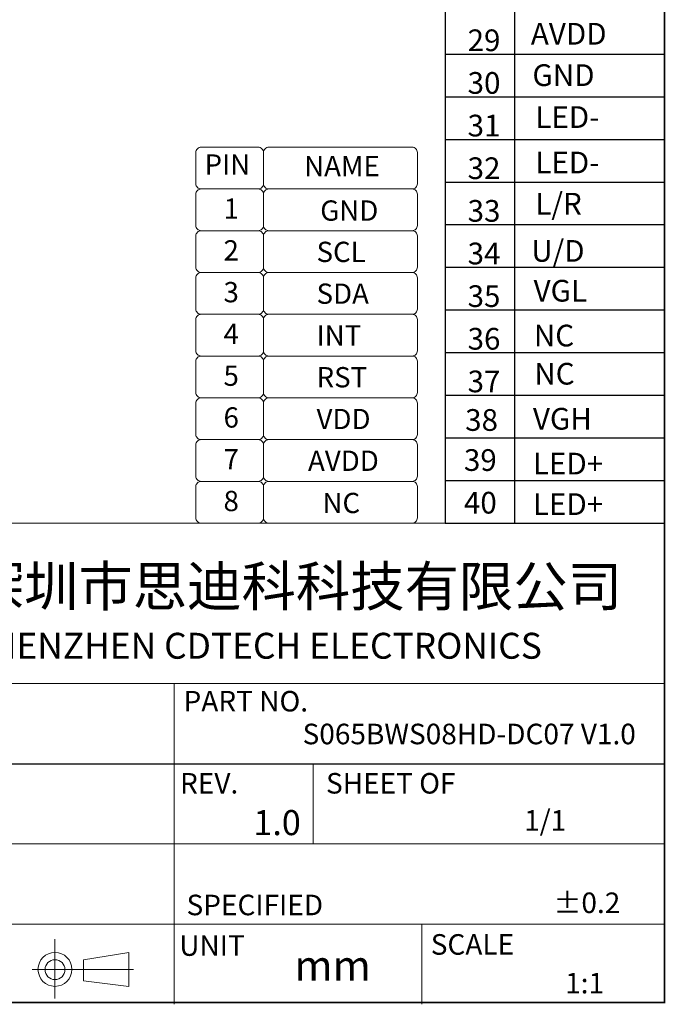
# Model space of a CAD drawing. Units: millimetres. Extents: x 16 to 2181, y 108 to 875.
# Drawn here: x 2083 to 2179, y 456 to 602 of the extents above; entities that cross this region are included whole.
import ezdxf
from ezdxf.enums import TextEntityAlignment as Align

# ---------------------------------------------------------------- set-up
doc = ezdxf.new("R2010")
doc.units = ezdxf.units.MM
doc.header["$LTSCALE"] = 0.3
doc.layers.add('1', color=7, linetype='Continuous')
doc.layers.add('图框', color=7, linetype='Continuous')
doc.styles.add('Arial', font='arial.ttf')
doc.styles.add('C-E02$0$HZ', font='txt')

msp = doc.modelspace()

# ---------------------------------------------------------------- linework, layer by layer
at = {"color": 7, "lineweight": 13}
for p, q in [((1806.689, 527.395), (2179.234, 527.395)), ((2037.772, 503.57), (2179.234, 503.57)), ((2106.386, 503.57), (2106.386, 491.658)), ((2106.386, 491.658), (2106.386, 455.92)), ((2127.03, 491.658), (2127.03, 479.745)), ((2037.772, 479.745), (2179.234, 479.745)), ((2037.772, 467.832), (2179.234, 467.832)), ((2143.179, 467.832), (2143.179, 455.92))]:
    msp.add_line(p, q, dxfattribs=at)
at = {"color": 0}
msp.add_line((2037.772, 491.658), (2179.234, 491.658), dxfattribs=at)
at = {"lineweight": 0}
for p, q in [((2088.675, 465.588), (2088.675, 456.766)), ((2092.89, 462.546), (2099.67, 463.634)), ((2092.89, 462.546), (2092.89, 459.417)), ((2099.67, 463.634), (2099.67, 458.589)), ((2085.285, 461.068), (2100.322, 461.068)), ((2092.89, 459.417), (2099.67, 458.589))]:
    msp.add_line(p, q, dxfattribs=at)
at = {"color": 7, "lineweight": 13, "const_width": 0.224}
msp.add_lwpolyline([(1575.151, 456.18), (1575.151, 874.836), (2179.234, 874.836), (2179.234, 456.18)], close=True, dxfattribs=at)
at = {"lineweight": 0}
for centre, radius in [((2088.675, 461.112), 2.523), ((2088.675, 461.068), 1.478)]:
    msp.add_circle(centre, radius, dxfattribs=at)
at = {"layer": '1', "color": 7, "lineweight": 0}
for points in [[(2110.383, 583.243), (2118.877, 583.243, -0.4142136), (2119.653, 582.467), (2119.653, 577.813, -0.4142136), (2118.877, 577.038), (2110.383, 577.038, -0.4142136), (2109.607, 577.813), (2109.607, 582.467, -0.4142136)], [(2120.428, 583.243), (2141.735, 583.243, -0.4142136), (2142.511, 582.467), (2142.511, 577.813, -0.4142136), (2141.735, 577.038), (2120.428, 577.038, -0.4142136), (2119.653, 577.813), (2119.653, 582.467, -0.4142136)], [(2110.383, 577.038), (2118.877, 577.038, -0.4142136), (2119.653, 576.262), (2119.653, 571.608, -0.4142136), (2118.877, 570.832), (2110.383, 570.832, -0.4142136), (2109.607, 571.608), (2109.607, 576.262, -0.4142136)], [(2120.428, 577.038), (2141.735, 577.038, -0.4142136), (2142.511, 576.262), (2142.511, 571.608, -0.4142136), (2141.735, 570.832), (2120.428, 570.832, -0.4142136), (2119.653, 571.608), (2119.653, 576.262, -0.4142136)], [(2110.383, 570.832), (2118.877, 570.832, -0.4142136), (2119.653, 570.057), (2119.653, 565.403, -0.4142136), (2118.877, 564.627), (2110.383, 564.627, -0.4142136), (2109.607, 565.403), (2109.607, 570.057, -0.4142136)], [(2120.428, 570.832), (2141.735, 570.832, -0.4142136), (2142.511, 570.057), (2142.511, 565.403, -0.4142136), (2141.735, 564.627), (2120.428, 564.627, -0.4142136), (2119.653, 565.403), (2119.653, 570.057, -0.4142136)], [(2110.383, 564.627), (2118.877, 564.627, -0.4142136), (2119.653, 563.851), (2119.653, 559.197, -0.4142136), (2118.877, 558.422), (2110.383, 558.422, -0.4142136), (2109.607, 559.197), (2109.607, 563.851, -0.4142136)], [(2120.428, 564.627), (2141.735, 564.627, -0.4142136), (2142.511, 563.851), (2142.511, 559.197, -0.4142136), (2141.735, 558.422), (2120.428, 558.422, -0.4142136), (2119.653, 559.197), (2119.653, 563.851, -0.4142136)], [(2110.383, 558.422), (2118.877, 558.422, -0.4142136), (2119.653, 557.646), (2119.653, 552.992, -0.4142136), (2118.877, 552.216), (2110.383, 552.216, -0.4142136), (2109.607, 552.992), (2109.607, 557.646, -0.4142136)], [(2120.428, 558.422), (2141.735, 558.422, -0.4142136), (2142.511, 557.646), (2142.511, 552.992, -0.4142136), (2141.735, 552.216), (2120.428, 552.216, -0.4142136), (2119.653, 552.992), (2119.653, 557.646, -0.4142136)], [(2110.383, 552.216), (2118.877, 552.216, -0.4142136), (2119.653, 551.441), (2119.653, 546.787, -0.4142136), (2118.877, 546.011), (2110.383, 546.011, -0.4142136), (2109.607, 546.787), (2109.607, 551.441, -0.4142136)], [(2120.428, 552.216), (2141.735, 552.216, -0.4142136), (2142.511, 551.441), (2142.511, 546.787, -0.4142136), (2141.735, 546.011), (2120.428, 546.011, -0.4142136), (2119.653, 546.787), (2119.653, 551.441, -0.4142136)], [(2110.383, 546.011), (2118.877, 546.011, -0.4142136), (2119.653, 545.235), (2119.653, 540.581, -0.4142136), (2118.877, 539.806), (2110.383, 539.806, -0.4142136), (2109.607, 540.581), (2109.607, 545.235, -0.4142136)], [(2120.428, 546.011), (2141.735, 546.011, -0.4142136), (2142.511, 545.235), (2142.511, 540.581, -0.4142136), (2141.735, 539.806), (2120.428, 539.806, -0.4142136), (2119.653, 540.581), (2119.653, 545.235, -0.4142136)], [(2110.383, 539.806), (2118.877, 539.806, -0.4142136), (2119.653, 539.03), (2119.653, 534.376, -0.4142136), (2118.877, 533.6), (2110.383, 533.6, -0.4142136), (2109.607, 534.376), (2109.607, 539.03, -0.4142136)], [(2120.428, 539.806), (2141.735, 539.806, -0.4142136), (2142.511, 539.03), (2142.511, 534.376, -0.4142136), (2141.735, 533.6), (2120.428, 533.6, -0.4142136), (2119.653, 534.376), (2119.653, 539.03, -0.4142136)], [(2110.383, 533.6), (2118.877, 533.6, -0.4142136), (2119.653, 532.825), (2119.653, 528.171, -0.4142136), (2118.877, 527.395), (2110.383, 527.395, -0.4142136), (2109.607, 528.171), (2109.607, 532.825, -0.4142136)], [(2120.428, 533.6), (2141.735, 533.6, -0.4142136), (2142.511, 532.825), (2142.511, 528.171, -0.4142136), (2141.735, 527.395), (2120.428, 527.395, -0.4142136), (2119.653, 528.171), (2119.653, 532.825, -0.4142136)]]:
    msp.add_lwpolyline(points, format="xyb", close=True, dxfattribs=at)
at = {"layer": '图框'}
for p, q in [((2146.658, 634.561), (2146.658, 527.395)), ((2156.966, 634.561), (2156.966, 527.395)), ((2179.234, 634.561), (2179.234, 527.395)), ((2146.658, 597.07), (2179.234, 597.07)), ((2146.658, 590.736), (2179.234, 590.736)), ((2146.658, 584.402), (2179.234, 584.402)), ((2146.658, 578.068), (2179.234, 578.068)), ((2146.658, 571.734), (2179.234, 571.734)), ((2146.658, 565.4), (2179.234, 565.4)), ((2146.658, 559.066), (2179.234, 559.066)), ((2146.658, 552.731), (2179.234, 552.731)), ((2146.658, 546.397), (2179.234, 546.397)), ((2146.658, 540.063), (2179.234, 540.063)), ((2146.658, 533.729), (2179.234, 533.729)), ((2146.658, 527.395), (2179.234, 527.395))]:
    msp.add_line(p, q, dxfattribs=at)

# ---------------------------------------------------------------- texts
at = {"color": 0, "style": 'Arial'}
for s, p in [('PART NO.', (2107.776, 499.419)), ('REV.', (2107.253, 487.225)), ('SHEET OF', (2128.938, 487.225)), ('SPECIFIED', (2108.218, 469.149)), ('UNIT', (2107.141, 463.121)), ('SCALE', (2144.499, 463.287))]:
    msp.add_text(s, height=3.0523, dxfattribs=at).set_placement(p)
msp.add_text('mm', height=4.8741, dxfattribs=at).set_placement((2124.246, 459.424), (2135.59, 459.424), align=Align.ALIGNED)
at = {"color": 0, "attachment_point": 1, "style": 'Arial'}
for s, insert, char_height, width in [('{\\fSTZhongsong|b0|i0|c134|p2;\\H1.335x;深圳市思迪科科技有限公司\\H0.9165x;\\P\\H0.7092x;SHENZHEN\\fSTZhongsong|b0|i0|c0|p2; \\fSTZhongsong|b0|i0|c134|p2;CDTECH\\fSTZhongsong|b0|i0|c0|p2; \\fSTZhongsong|b0|i0|c134|p2;ELECTRONICS\\fSTZhongsong|b0|i0|c0|p2;\\H1.026x; }', (2075.999, 520.973), 4.434887, 138.37895), ('{\\C256;S065BWS08HD-DC07 V1.0}', (2125.461, 497.6), 3.05234, 72.13986), ('1.0', (2118.149, 484.769), 3.7211, 19.18741), ('1/1', (2158.373, 484.769), 3.0523, 65.93046), ('%%P0.2', (2162.715, 472.526), 3.0523, 15.73895), ('1:1', (2164.465, 460.592), 3.0523, 65.93046)]:
    msp.add_mtext(s, dxfattribs=dict(at, insert=insert, char_height=char_height, width=width))
at = {"layer": '1', "color": 7, "lineweight": 0, "attachment_point": 1, "style": 'C-E02$0$HZ'}
for s, insert, char_height, width in [('PIN', (2110.892, 582.175), 3.0135, 7.23952), ('NAME', (2125.686, 581.934), 3.0135, 7.23952), ('1', (2113.715, 575.626), 3.013, 2.43442), ('GND', (2128.078, 575.333), 3.0135, 2.43442), ('2', (2113.715, 569.421), 3.013, 2.43442), ('SCL', (2127.534, 569.194), 3.0135, 47.48562), ('3', (2113.715, 563.215), 3.013, 2.43442), ('SDA', (2127.534, 562.988), 3.0135, 47.48562), ('4', (2113.715, 557.01), 3.013, 2.43442), ('INT', (2127.534, 556.783), 3.0135, 47.48562), ('5', (2113.715, 550.805), 3.013, 2.43442), ('RST', (2127.534, 550.578), 3.0135, 47.48562), ('6', (2113.715, 544.6), 3.013, 2.43442), ('VDD', (2127.534, 544.372), 3.0135, 47.48562), ('7', (2113.715, 538.394), 3.013, 2.43442), ('AVDD', (2126.265, 538.167), 3.0135, 47.48562), ('8', (2113.715, 532.189), 3.013, 2.43442), ('NC', (2128.412, 531.896), 3.0135, 2.43442)]:
    msp.add_mtext(s, dxfattribs=dict(at, insert=insert, char_height=char_height, width=width))
at = {"layer": '图框', "style": 'C-E02$0$HZ'}
for s, p in [('AVDD', (2159.371, 598.475)), ('29', (2149.973, 597.507)), ('GND', (2159.602, 592.329)), ('30', (2149.973, 591.173)), ('31', (2149.973, 584.839)), ('LED-', (2160.032, 586.101)), ('LED-', (2160.032, 579.348)), ('32', (2149.973, 578.505)), ('L/R', (2160.032, 573.233)), ('33', (2149.973, 572.17)), ('34', (2149.973, 565.836)), ('U/D', (2159.436, 566.223)), ('VGL', (2159.78, 560.306)), ('35', (2149.973, 559.502)), ('36', (2149.973, 553.168)), ('NC', (2159.817, 553.647)), ('37', (2149.973, 546.834)), ('NC', (2159.884, 547.978)), ('38', (2149.611, 541.106)), ('VGH', (2159.679, 541.288)), ('39', (2149.427, 535.154)), ('LED+', (2159.679, 534.626)), ('40', (2149.427, 528.82)), ('LED+', (2159.679, 528.603))]:
    msp.add_text(s, height=3.2225, dxfattribs=at).set_placement(p)

doc.saveas('drawing.dxf')
